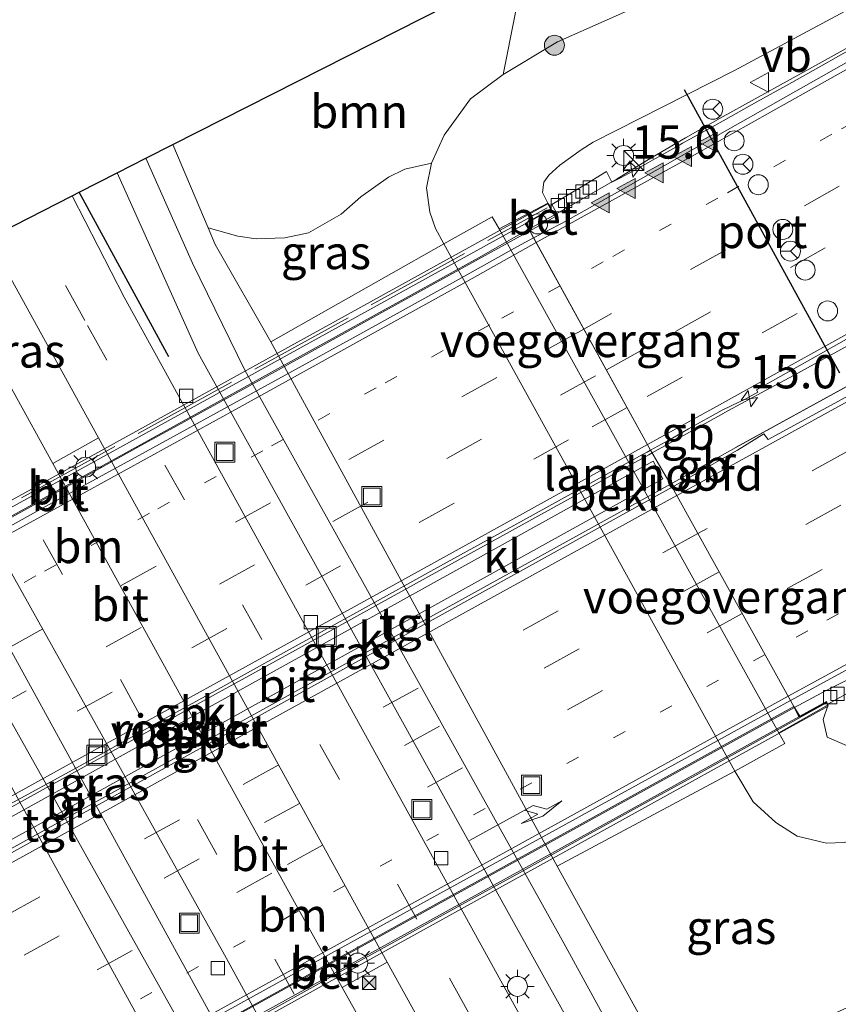
# Model space of a CAD drawing. Units: metres. Extents: x 119999 to 130006, y 481249 to 487503.
# Drawn here: x 123478 to 123540, y 482648 to 482722 of the extents above; entities that cross this region are included whole.
import ezdxf
from ezdxf.enums import TextEntityAlignment as Align

# ---------------------------------------------------------------- set-up
doc = ezdxf.new("R2010")
doc.units = ezdxf.units.M
for name, pattern in [('IE-TERREINAFSCHEIDING', [10, 8, -2]), ('VW-1-3_STREEP', [4, 1, -3]), ('VW-3-9_STREEP', [12, 3, -9])]:
    doc.linetypes.add(name, pattern=pattern)
doc.layers.get('0').update_dxf_attribs({"lineweight": 25})
for name, color, linetype, lineweight in [('B-ME-AM-KILOMETR-S-B1', 7, 'Continuous', 18), ('B-ME-BV-GELEIDECONSTRUCTIE-BARRIER-L-B1', 213, 'BV-STEPBARRIER', 18), ('B-ME-BV-GELEIDECONSTRUCTIE-BARRIER-L-B2', 213, 'BV-STEPBARRIER', 18), ('B-ME-BV-GELEIDECONSTRUCTIE-GELEIDERAIL-L-B1', 213, 'BV-GELEIDERAIL', 18), ('B-ME-BV-GELEIDECONSTRUCTIE-GELEIDERAIL-L-B2', 213, 'BV-GELEIDERAIL', 18), ('B-ME-GR-BOMENRIJ-L-B1', 10, 'Continuous', 25), ('B-ME-GR-BOOM-GV-B6', 93, 'Continuous', 18), ('B-ME-GR-BOOM-S-B1', 93, 'Continuous', 18), ('B-ME-GW-KRUINLIJN-L-B1', 93, 'Continuous', 18), ('B-ME-GW-TEENLIJN-L-B1', 93, 'Continuous', 18), ('B-ME-IE-GRASLAND-GV-B6', 93, 'Continuous', 18), ('B-ME-IE-INRICHTINGSELEMENT-GV-B7', 253, 'Continuous', 18), ('B-ME-IE-INRICHTINGSELEMENT-S-B1', 253, 'Continuous', 18), ('B-ME-IE-MEUBILAIR_WEGMEUBILAIR-LICHTMAST-S-B1', 8, 'Continuous', 18), ('B-ME-IE-TERREINAFSCHEIDING-RASTERHEKWERK-L-B2', 8, 'IE-TERREINAFSCHEIDING', 18), ('B-ME-KG-KADASTRAAL-OPNAMEDTMGRENS-L-B1', 10, 'Continuous', 25), ('B-ME-KW-LANDHOOFD-GV-B6', 173, 'Continuous', 18), ('B-ME-KW-VIADUCT-GV-B7', 173, 'Continuous', 18), ('B-ME-KW-VOEGOVERGANG-L-B2', 8, 'Continuous', 18), ('B-ME-OB-BEKLEDING-GV-B6', 253, 'Continuous', 18), ('B-ME-VH-VERH_SOORT-BETON-OVERIG-GV-B6', 8, 'IE-TERREINAFSCHEIDING-NATUURLIJK-HOUTWAL', 18), ('B-ME-VH-VERH_SOORT-BETON-OVERIG-GV-B7', 8, 'IE-TERREINAFSCHEIDING-NATUURLIJK-HOUTWAL', 18), ('B-ME-VH-VERH_SOORT-BITUMEN-GV-B6', 8, 'IE-TERREINAFSCHEIDING-NATUURLIJK-HOUTWAL', 18), ('B-ME-VH-VERH_SOORT-BITUMEN-GV-B7', 8, 'IE-TERREINAFSCHEIDING-NATUURLIJK-HOUTWAL', 18), ('B-ME-VH-VERH_SOORT-KLINKERS-GV-B6', 8, 'IE-TERREINAFSCHEIDING-NATUURLIJK-HOUTWAL', 18), ('B-ME-VH-VERH_SOORT-TEGELS-GV-B6', 8, 'Continuous', 18), ('B-ME-VV-KOLK-S-B1', 8, 'Continuous', 18), ('B-ME-VW-DRIP-S-B1', 8, 'Continuous', 18), ('B-ME-VW-MARKERING-13STREEP-045-L-B1', 255, 'VW-1-3_STREEP', 18), ('B-ME-VW-MARKERING-13STREEP-045-L-B2', 255, 'VW-1-3_STREEP', 18), ('B-ME-VW-MARKERING-39STREEP-015-L-B1', 255, 'VW-3-9_STREEP', 18), ('B-ME-VW-MARKERING-39STREEP-015-L-B2', 255, 'VW-3-9_STREEP', 18), ('B-ME-VW-MARKERING-PIJLRE750-S-B2', 7, 'Continuous', 18), ('B-ME-VW-MARKERING-STREEP-015-L-B1', 7, 'Continuous', 18), ('B-ME-VW-MARKERING-STREEP-015-L-B2', 7, 'Continuous', 18), ('B-ME-VW-MARKERING-VLAKMARK-S-B1', 7, 'Continuous', 18), ('B-ME-VW-MEUBILAIR_WEGMEUBILAIR-RONA-S-B1', 8, 'Continuous', 18), ('B-ME-VW-MEUBILAIR_WEGMEUBILAIR-VERKEERSBORD-S-B1', 8, 'Continuous', 18), ('B-ME-VW-PORTAAL-L-B1', 10, 'Continuous', 25)]:
    doc.layers.add(name, color=color, linetype=linetype, lineweight=lineweight)
doc.styles.add('NLCS-ISO', font='NLCS-ISO.TTF')
doc.linetypes.add('BV-GELEIDERAIL', pattern='A,10,-3,[108,NLCS.SHX,S=1,R=0,X=0,Y=0],-3', length=16)
doc.linetypes.add('BV-STEPBARRIER', pattern='A,1,-1,[16,NLCS.SHX,S=1,R=0,X=-1,Y=0],1', length=3)
doc.linetypes.add('IE-TERREINAFSCHEIDING-NATUURLIJK-HOUTWAL', pattern='A,7,-1.5,[67,NLCS.SHX,S=0.75,R=45,X=0,Y=0],-1.5,7,-1.5,[70,NLCS.SHX,S=0.75,R=0,X=0,Y=0],-1.5', length=20)

# ---------------------------------------------------------------- blocks, each defined once
blk = doc.blocks.new('camera')
h = blk.add_hatch(color=256)
h.paths.add_polyline_path([(0.5, 0.5), (-0.5, 0.5), (0, 0)])
h.paths.add_polyline_path([(0, 0), (-0.5, -0.5), (0.5, -0.5)])
for p, q in [((-0.5, 0.5), (0.5, -0.5)), ((0.5, 0.5), (-0.5, -0.5))]:
    blk.add_line(p, q)
blk.add_lwpolyline([(-0.5, 0.5), (0.5, 0.5), (0.5, -0.5), (-0.5, -0.5)], close=True)
blk = doc.blocks.new('kast')
blk.add_line((-0.75, -0.75), (0.75, 0.75))
blk.add_lwpolyline([(-0.75, 0.75), (0.75, 0.75), (0.75, -0.75), (-0.75, -0.75)], close=True)
blk = doc.blocks.new('dtb')
blk.add_circle((0, 0), 0.75)
blk = doc.blocks.new('put')
for p, q in [((0.75, 0.75), (-0.75, 0.75)), ((-0.75, 0.75), (-0.75, -0.75)), ((0.75, -0.75), (0.75, 0.75)), ((-0.75, -0.75), (0.75, -0.75))]:
    blk.add_line(p, q)
blk.add_lwpolyline([(-0.625, 0.625), (0.625, 0.625), (0.625, -0.625), (-0.625, -0.625)], close=True)
blk = doc.blocks.new('verkeersbord')
for p, q in [((0, 0.75), (-0.75, -0.625)), ((0.75, -0.625), (0, 0.75)), ((-0.75, -0.625), (0.75, -0.625))]:
    blk.add_line(p, q)
blk = doc.blocks.new('wegwijzer')
for q in [(0, 0.75), (-0.53, -0.53), (0.53, -0.53)]:
    blk.add_line((0, 0), q)
blk.add_circle((0, 0), 0.75)
blk = doc.blocks.new('boom')
blk.add_hatch(color=256).paths.add_polyline_path([(-0.75, 0, 1), (0.75, 0, 1)])
blk.add_circle((0, 0), 0.75)
blk = doc.blocks.new('hecto')
for p, q in [((0, 0.625), (-0.625, 0)), ((0, -0.625), (0, 0.625)), ((-0.625, 0), (0.625, 0)), ((0.625, 0), (0, -0.625))]:
    blk.add_line(p, q)
blk = doc.blocks.new('kolk')
blk.add_lwpolyline([(-0.5, -0.5), (0.5, -0.5), (0.5, 0.5), (-0.5, 0.5)], close=True)
blk = doc.blocks.new('verfsymbol')
for color in [252, 253]:
    blk.add_hatch(color=color).paths.add_polyline_path([(0.75, -0.625), (0, 0.75), (-0.75, -0.625)])
blk.add_lwpolyline([(0.75, -0.625), (0, 0.75), (-0.75, -0.625)], close=True)
blk = doc.blocks.new('lantaarnpaal')
for p, q in [((-0.884, 0.884), (-0.53, 0.53)), ((0, 0.75), (0, 1.25)), ((0.53, 0.53), (0.884, 0.884)), ((-0.75, 0), (-1.25, 0)), ((0.75, 0), (1.25, 0)), ((-0.53, -0.53), (-0.884, -0.884)), ((0.53, -0.53), (0.884, -0.884)), ((0, -0.75), (0, -1.25))]:
    blk.add_line(p, q)
blk.add_circle((0, 0), 0.75)
blk = doc.blocks.new('pijlr')
for p, q in [((0, 0, 0.1), (5.45, 0, 0.1)), ((5.45, -0.75, 0.1), (4.7, 0, 0.1)), ((6.2, -0.75, 0.1), (5.45, 0, 0.1)), ((4, -0.75, 0.1), (5.45, -0.75, 0.1)), ((5.7, -1.05, 0.1), (4, -0.75, 0.1)), ((7.5, -0.75, 0.1), (5.7, -1.05, 0.1)), ((7.5, -0.75, 0.1), (6.2, -0.75, 0.1))]:
    blk.add_line(p, q)

msp = doc.modelspace()

# ---------------------------------------------------------------- linework, layer by layer
at = {"layer": 'B-ME-BV-GELEIDECONSTRUCTIE-BARRIER-L-B1'}
for p, q in [((123525.94, 482689.36, 6.245), (123531.316, 482692.345, 6.059)), ((123532.222, 482689.773, 6.061), (123527.31, 482687.023, 6.246))]:
    msp.add_line(p, q, dxfattribs=at)
at = {"layer": 'B-ME-BV-GELEIDECONSTRUCTIE-BARRIER-L-B2'}
for points in [[(123455.101, 482650.239, 7.673), (123458.309, 482652.002, 7.637), (123463.311, 482654.758, 7.553), (123467.076, 482656.832, 7.491), (123471.726, 482659.399, 7.412), (123478.799, 482663.306, 7.295), (123485.188, 482666.835, 7.173), (123493.157, 482671.238, 7.015), (123499.659, 482674.832, 6.885), (123505.383, 482677.994, 6.75), (123509.183, 482680.098, 6.668), (123513.762, 482682.63, 6.57), (123520.024, 482686.089, 6.414), (123522.82, 482687.635, 6.336), (123525.687, 482689.22, 6.254), (123525.94, 482689.36, 6.245)], [(123527.31, 482687.023, 6.246), (123487.695, 482665.104, 7.142), (123456.428, 482647.817, 7.676)]]:
    msp.add_polyline3d(points, dxfattribs=at)
at = {"layer": 'B-ME-BV-GELEIDECONSTRUCTIE-GELEIDERAIL-L-B1'}
for points in [[(123631.729, 482747.737, 2.488), (123629.612, 482746.569, 2.558), (123624.359, 482743.674, 2.742), (123619.112, 482740.771, 2.922), (123613.861, 482737.855, 3.107), (123608.622, 482734.951, 3.296), (123603.38, 482732.046, 3.483), (123598.128, 482729.146, 3.699), (123592.87, 482726.241, 3.896), (123587.637, 482723.348, 4.082), (123582.38, 482720.444, 4.281), (123577.143, 482717.562, 4.466), (123571.893, 482714.662, 4.63), (123566.632, 482711.767, 4.792), (123561.376, 482708.869, 4.977), (123556.129, 482705.984, 5.16), (123550.873, 482703.085, 5.343), (123545.623, 482700.19, 5.497), (123540.377, 482697.294, 5.649), (123536.606, 482695.215, 5.719), (123534.505, 482694.076, 5.731), (123531.343, 482692.362, 5.884)], [(123632.997, 482745.387, 2.439), (123591.633, 482722.528, 3.894), (123548.911, 482698.959, 5.363), (123532.253, 482689.792, 5.891)], [(123532.27, 482689.797, 5.812), (123537.506, 482692.674, 5.62), (123541.884, 482695.089, 5.504), (123546.27, 482697.489, 5.364), (123550.642, 482699.915, 5.233), (123555.026, 482702.318, 5.093), (123559.394, 482704.753, 4.956), (123563.764, 482707.183, 4.811), (123568.157, 482709.57, 4.651), (123572.537, 482711.98, 4.506), (123576.919, 482714.389, 4.336), (123581.284, 482716.828, 4.19), (123585.675, 482719.221, 4.063), (123590.04, 482721.659, 3.88), (123594.41, 482724.088, 3.733), (123598.802, 482726.477, 3.576), (123603.178, 482728.897, 3.432), (123607.543, 482731.335, 3.274), (123611.924, 482733.744, 3.114), (123616.309, 482736.147, 2.962), (123620.665, 482738.602, 2.79), (123625.039, 482741.027, 2.658), (123629.423, 482743.428, 2.502), (123632.995, 482745.392, 2.372)], [(123642.927, 482726.956, 1.884), (123630.552, 482720.655, 2.347), (123596.833, 482702.334, 3.603), (123561.623, 482683.144, 4.761), (123552.007, 482677.975, 5.098), (123538.995, 482671.526, 5.495), (123536.62, 482670.25, 5.57)], [(123544.176, 482721.779, 4.716), (123538.94, 482718.866, 4.869), (123533.678, 482715.974, 5.014), (123531.049, 482714.506, 5.094), (123528.452, 482713.031, 5.174), (123525.533, 482711.32, 5.276), (123523.302, 482709.958, 5.354), (123520.538, 482708.339, 5.454), (123518.127, 482706.969, 5.539), (123516.686, 482706.16, 5.579)]]:
    msp.add_polyline3d(points, dxfattribs=at)
at = {"layer": 'B-ME-BV-GELEIDECONSTRUCTIE-GELEIDERAIL-L-B2'}
for points in [[(123516.686, 482706.16, 5.579), (123515.751, 482705.634, 5.605), (123512.885, 482704.024, 5.693), (123507.636, 482701.109, 5.825), (123502.385, 482698.209, 5.942), (123497.137, 482695.302, 6.059), (123491.886, 482692.401, 6.172), (123486.638, 482689.496, 6.29), (123481.385, 482686.589, 6.397), (123476.132, 482683.686, 6.501), (123470.878, 482680.785, 6.6), (123465.633, 482677.883, 6.694), (123460.383, 482674.996, 6.783), (123455.113, 482672.089, 6.876), (123449.873, 482669.203, 6.954), (123447.257, 482667.777, 6.993), (123445.835, 482667.013, 7.011)], [(123536.62, 482670.25, 5.57), (123494.226, 482646.817, 6.526), (123465.69, 482631.046, 6.99)]]:
    msp.add_polyline3d(points, dxfattribs=at)
at = {"layer": 'B-ME-GR-BOMENRIJ-L-B1'}
msp.add_line((123489.643, 482696.585, 0.008), (123482.903, 482708.948, 0.008), dxfattribs=at)
at = {"layer": 'B-ME-GR-BOOM-GV-B6'}
msp.add_polyline3d([(123509.366, 482711.133, 0.66), (123507.371, 482710.687, 0.763), (123506.138, 482710.088, 0.763), (123504.071, 482708.606, 0.753), (123502.576, 482707.301, 0.743), (123500.129, 482705.889, 0.692), (123498.342, 482705.513, 0.662), (123496.188, 482705.45, 0.59), (123494.818, 482705.642, 0.542), (123492.594, 482706.28, 0.441), (123489.932, 482712.537, 0.382), (123516.182, 482725.853, 0.641), (123515.654, 482722.313, 0.675), (123514.753, 482717.78, 0.888), (123512.297, 482715.957, 0.818), (123510.32, 482713.244, 0.773), (123509.366, 482711.133, 0.66)], dxfattribs=at)
at = {"layer": 'B-ME-GW-KRUINLIJN-L-B1'}
for points in [[(123614.776, 482765.762, 1.059), (123603.683, 482757.602, 1.779), (123584.634, 482747.255, 2.486), (123563.166, 482735.263, 3.253), (123541.457, 482723.112, 3.971), (123532.062, 482718.074, 4.244), (123521.515, 482712.702, 4.501)], [(123645.108, 482722.889, 1.043), (123644.284, 482722.473, 1.074), (123636.366, 482718.528, 1.314), (123621.577, 482710.776, 1.803), (123607.974, 482703.295, 2.372), (123598.47, 482698.058, 2.662), (123585.872, 482691.165, 3.142), (123574.985, 482685.18, 3.482), (123561.269, 482677.866, 3.872), (123551.302, 482672.517, 4.206), (123542.294, 482667.566, 4.382), (123540.546, 482667.374, 4.471), (123539.09, 482668.003, 4.485), (123538.769, 482669.345, 4.553), (123539.164, 482670.432, 4.71)], [(123518.115, 482708.133, 4.856), (123517.693, 482708.923, 4.891), (123517.798, 482709.698, 4.806), (123518.176, 482710.24, 4.723), (123519.004, 482710.984, 4.575), (123520.604, 482712.126, 4.515), (123521.515, 482712.702, 4.501)]]:
    msp.add_polyline3d(points, dxfattribs=at)
at = {"layer": 'B-ME-GW-TEENLIJN-L-B1'}
msp.add_line((123510.283, 482705.073, 0.483), (123509.668, 482706.216, 0.753), dxfattribs=at)
for points in [[(123530.883, 482725.603, 0.622), (123518.839, 482720.257, 0.868), (123514.753, 482717.78, 0.888)], [(123532.144, 482665.455, 0.483), (123533.524, 482663.163, 0.617), (123535.22, 482661.592, 0.642), (123536.833, 482660.582, 0.645), (123539.02, 482660.04, 0.637), (123540.366, 482660.085, 0.635), (123541.859, 482660.505, 1.063), (123543.992, 482661.519, 0.663), (123548.255, 482664.126, 0.699), (123554.717, 482668.008, 0.617), (123563.29, 482672.667, 0.498), (123573.581, 482678.665, 0.503), (123584.017, 482685.07, 0.523), (123597.102, 482693.205, 0.618), (123608.182, 482700.142, 0.663), (123619.258, 482707.027, 0.692), (123629.129, 482713.02, 0.715), (123635.553, 482716.933, 0.745), (123642.962, 482721.187, 0.71), (123645.304, 482722.527, 0.728)], [(123509.366, 482711.133, 0.66), (123508.99, 482709.287, 0.753), (123509.231, 482707.454, 0.753), (123509.668, 482706.216, 0.753)]]:
    msp.add_polyline3d(points, dxfattribs=at)
at = {"layer": 'B-ME-IE-GRASLAND-GV-B6'}
for points in [[(123509.366, 482711.133, 0.66), (123510.32, 482713.244, 0.773), (123512.297, 482715.957, 0.818), (123514.753, 482717.78, 0.888), (123518.839, 482720.257, 0.868), (123530.883, 482725.603, 0.622), (123548.676, 482734.325, 1.177)], [(123530.883, 482725.603, 0.622), (123518.839, 482720.257, 0.868), (123514.753, 482717.78, 0.888), (123515.654, 482722.313, 0.675), (123516.182, 482725.853, 0.641), (123525.515, 482730.503, 0.639), (123526.261, 482729.057, 0.622), (123527.982, 482726.737, 0.622), (123530.883, 482725.603, 0.622)], [(123541.457, 482723.112, 3.971), (123532.062, 482718.074, 4.244), (123521.515, 482712.702, 4.501), (123520.604, 482712.126, 4.515), (123519.004, 482710.984, 4.575), (123518.176, 482710.24, 4.723), (123517.798, 482709.698, 4.806), (123517.693, 482708.923, 4.891), (123518.115, 482708.133, 4.856), (123514.454, 482706.2, 3.03), (123513.921, 482707.094, 3.03), (123510.283, 482705.073, 0.483), (123509.668, 482706.216, 0.753), (123509.231, 482707.454, 0.753), (123508.99, 482709.287, 0.753), (123509.366, 482711.133, 0.66)], [(123518.115, 482708.133, 4.856), (123517.693, 482708.923, 4.891), (123517.798, 482709.698, 4.806), (123518.176, 482710.24, 4.723), (123519.004, 482710.984, 4.575), (123520.604, 482712.126, 4.515), (123521.515, 482712.702, 4.501), (123532.062, 482718.074, 4.244), (123541.457, 482723.112, 3.971)], [(123540.507, 482719.492, 4.137), (123538.018, 482718.095, 4.2), (123536.023, 482716.977, 4.26), (123533.789, 482715.726, 4.302), (123531.265, 482714.319, 4.393), (123530.639, 482713.97, 4.405), (123529.91, 482713.564, 4.443), (123528.226, 482712.622, 4.513), (123527.712, 482712.334, 4.523), (123525.964, 482711.355, 4.589), (123525.608, 482711.159, 4.584), (123524.987, 482710.817, 4.623), (123523.611, 482710.066, 4.672), (123522.922, 482709.695, 4.666), (123522.508, 482710.499, 4.523), (123520.625, 482709.358, 4.583), (123518.397, 482708.025, 4.481), (123518.222, 482707.94, 4.856), (123518.115, 482708.133, 4.856)], [(123509.366, 482711.133, 0.66), (123508.99, 482709.287, 0.753), (123509.231, 482707.454, 0.753), (123509.668, 482706.216, 0.753), (123510.283, 482705.073, 0.483), (123497.313, 482697.701, 0.337), (123493.131, 482705.019, 0.417), (123492.594, 482706.28, 0.441), (123494.818, 482705.642, 0.542), (123496.188, 482705.45, 0.59), (123498.342, 482705.513, 0.662), (123500.129, 482705.889, 0.692), (123502.576, 482707.301, 0.743), (123504.071, 482708.606, 0.753), (123506.138, 482710.088, 0.763), (123507.371, 482710.687, 0.763), (123509.366, 482711.133, 0.66)], [(123485.758, 482710.406, 0.188), (123491.841, 482696.851, 0.188), (123515.239, 482654.608, 0.201), (123523.529, 482639.719, 0.177), (123520.895, 482638.322, 0.09), (123514.575, 482649.699, 0.021), (123486.289, 482701.063, 0.015), (123482.371, 482708.676, 0.015), (123482.903, 482708.948, 0.042), (123485.758, 482710.406, 0.188)], [(123472.618, 482703.695, 0.141), (123476.102, 482705.474, 0.211), (123484.37, 482690.486, 0.267), (123480.933, 482688.569, 0.221), (123477.95, 482693.986, 0.154), (123472.618, 482703.695, 0.141)], [(123466.535, 482700.589, -0.062), (123470.599, 482693.24, -0.071), (123493.831, 482651.658, 0.059), (123505.577, 482630.201, -0.032), (123503.188, 482628.462, 0.26), (123493.025, 482646.749, 0.233), (123467.139, 482693.879, 0.248), (123464.067, 482699.328, 0.248), (123464.846, 482699.726, 0.15), (123466.535, 482700.589, -0.062)], [(123468.339, 482681.489, 0.436), (123494.092, 482634.68, 0.451), (123498.413, 482626.754, 0.378), (123498.562, 482626.004, 0.407), (123497.602, 482624.644, 0.509), (123496.207, 482623.834, 0.596), (123495.273, 482623.351, 0.626), (123494.843, 482623.129, 0.639), (123492.623, 482622.786, 0.697), (123489.687, 482622.311, 0.741), (123486.527, 482621.846, 0.755), (123484.698, 482621.191, 0.755), (123482.118, 482620.387, 0.726), (123480.111, 482619.416, 0.726), (123478.115, 482618.188, 0.712)], [(123540.546, 482667.374, 4.471), (123539.09, 482668.003, 4.485), (123538.769, 482669.345, 4.553), (123539.164, 482670.432, 4.71), (123539.129, 482670.496, 4.645), (123542.732, 482672.495, 4.591)], [(123540.366, 482660.085, 0.635), (123539.02, 482660.04, 0.637), (123536.833, 482660.582, 0.645), (123535.22, 482661.592, 0.642), (123533.524, 482663.163, 0.617), (123532.144, 482665.455, 0.483), (123535.895, 482667.538, 2.957), (123535.451, 482668.336, 2.957), (123539.164, 482670.432, 4.71), (123538.769, 482669.345, 4.553), (123539.09, 482668.003, 4.485), (123540.546, 482667.374, 4.471)], [(123541.859, 482660.505, 1.063), (123542.139, 482659.49, 0.577), (123544.949, 482649.632, 0.577), (123527.806, 482641.986, 0.35), (123518.803, 482658.321, 0.416), (123532.144, 482665.455, 0.483), (123533.524, 482663.163, 0.617), (123535.22, 482661.592, 0.642), (123536.833, 482660.582, 0.645), (123539.02, 482660.04, 0.637), (123540.366, 482660.085, 0.635), (123541.859, 482660.505, 1.063)], [(123502.658, 482649.211, 0.261), (123506.027, 482651.111, 0.207), (123511.595, 482641.047, 0.123), (123514.859, 482635.122, 0.116), (123514.878, 482635.087, 0.116), (123511.533, 482633.359, 0.179), (123502.658, 482649.211, 0.261)]]:
    msp.add_polyline3d(points, dxfattribs=at)
at = {"layer": 'B-ME-IE-INRICHTINGSELEMENT-GV-B7'}
msp.add_polyline3d([(123526.748, 482687.416, 5.368), (123491.534, 482667.917, 6.078), (123456.32, 482648.418, 6.788), (123455.615, 482649.725, 6.836), (123490.818, 482669.23, 6.095), (123526.021, 482688.735, 5.355), (123526.748, 482687.416, 5.368)], dxfattribs=at)
at = {"layer": 'B-ME-IE-TERREINAFSCHEIDING-RASTERHEKWERK-L-B2'}
msp.add_line((123443.561, 482666.665, 6.555), (123518.049, 482707.773, 5.044), dxfattribs=at)
msp.add_polyline3d([(123464.141, 482629.157, 6.359), (123467.859, 482631.237, 6.361), (123472.241, 482633.637, 6.302), (123476.62, 482636.054, 6.237), (123480.99, 482638.476, 6.192), (123485.374, 482640.89, 6.099), (123489.741, 482643.322, 6.029), (123494.12, 482645.733, 5.951), (123498.497, 482648.158, 5.888), (123502.862, 482650.58, 5.614), (123507.253, 482652.998, 5.656), (123511.647, 482655.427, 5.626), (123516.021, 482657.849, 5.487), (123520.394, 482660.274, 5.425), (123524.767, 482662.699, 5.295), (123529.144, 482665.115, 5.189), (123533.517, 482667.54, 5.09), (123538.992, 482670.565, 4.906)], dxfattribs=at)
at = {"layer": 'B-ME-KG-KADASTRAAL-OPNAMEDTMGRENS-L-B1'}
msp.add_polyline3d([(123416.122, 482672.719, 0.383), (123421.391, 482675.727, 0.378), (123433.839, 482683.151, 0.441), (123442.257, 482688.172, 0.484), (123457.606, 482696.027, 0.393), (123459.595, 482697.045, 0.381), (123461.548, 482698.042, 0.281), (123464.067, 482699.328, 0.248), (123464.846, 482699.726, 0.15), (123466.535, 482700.589, -0.062), (123469.552, 482702.129, 0.076), (123472.618, 482703.695, 0.141), (123476.102, 482705.474, 0.211), (123479.102, 482707.006, 0.091), (123482.371, 482708.676, 0.015), (123482.903, 482708.948, 0.042), (123485.758, 482710.406, 0.188), (123487.905, 482711.502, 0.252), (123489.932, 482712.537, 0.382), (123516.182, 482725.853, 0.641), (123525.515, 482730.503, 0.639), (123615.43, 482778.159, 0.251)], dxfattribs=at)
at = {"layer": 'B-ME-KW-LANDHOOFD-GV-B6'}
msp.add_polyline3d([(123516.745, 482706.054, 4.842), (123517.037, 482705.522, 4.909), (123525.82, 482689.567, 5.336), (123527.445, 482686.78, 5.335), (123536.332, 482670.769, 4.899), (123536.581, 482670.32, 4.806), (123537.039, 482669.597, 4.98), (123539.02, 482670.694, 4.71), (123539.129, 482670.496, 4.645), (123539.164, 482670.432, 4.71), (123535.451, 482668.336, 2.957), (123514.454, 482706.2, 3.03), (123518.115, 482708.133, 4.856), (123518.222, 482707.94, 4.856), (123518.378, 482707.658, 4.856), (123516.492, 482706.615, 4.97), (123516.745, 482706.054, 4.842)], dxfattribs=at)
at = {"layer": 'B-ME-KW-VIADUCT-GV-B7'}
for points in [[(123443.342, 482666.753, 6.367), (123480.718, 482687.409, 5.612), (123518.095, 482708.065, 4.856), (123518.31, 482707.678, 4.856), (123516.424, 482706.635, 4.856), (123516.745, 482706.054, 4.842), (123517.037, 482705.522, 4.909), (123525.82, 482689.567, 5.336), (123527.445, 482686.78, 5.335), (123536.332, 482670.769, 4.899), (123536.581, 482670.32, 4.806), (123537.02, 482669.529, 4.821), (123539, 482670.626, 4.71)], [(123539, 482670.626, 4.71), (123539.165, 482670.326, 4.909), (123501.66, 482649.6, 5.629), (123464.156, 482628.873, 6.349)]]:
    msp.add_polyline3d(points, dxfattribs=at)
at = {"layer": 'B-ME-KW-VOEGOVERGANG-L-B2'}
for p, q in [((123516.745, 482706.054, 4.842), (123525.82, 482689.567, 5.336)), ((123527.445, 482686.78, 5.335), (123536.581, 482670.32, 4.806))]:
    msp.add_line(p, q, dxfattribs=at)
at = {"layer": 'B-ME-OB-BEKLEDING-GV-B6'}
msp.add_polyline3d([(123532.144, 482665.455, 0.483), (123510.283, 482705.073, 0.483), (123513.921, 482707.094, 3.03), (123514.454, 482706.2, 3.03), (123535.451, 482668.336, 2.957), (123535.895, 482667.538, 2.957), (123532.144, 482665.455, 0.483)], dxfattribs=at)
at = {"layer": 'B-ME-VH-VERH_SOORT-BETON-OVERIG-GV-B6'}
msp.add_polyline3d([(123516.745, 482706.054, 4.842), (123516.492, 482706.615, 4.97), (123518.378, 482707.658, 4.856), (123518.222, 482707.94, 4.856), (123518.397, 482708.025, 4.481), (123518.851, 482707.223, 4.758), (123517.642, 482706.553, 4.793), (123516.745, 482706.054, 4.842)], dxfattribs=at)
at = {"layer": 'B-ME-VH-VERH_SOORT-BETON-OVERIG-GV-B7'}
msp.add_polyline3d([(123465.657, 482631.106, 6.229), (123507.557, 482654.276, 5.513), (123536.581, 482670.32, 4.806), (123536.952, 482669.548, 4.98), (123466.092, 482630.423, 6.287), (123465.657, 482631.106, 6.229)], dxfattribs=at)
at = {"layer": 'B-ME-VH-VERH_SOORT-BITUMEN-GV-B6'}
for points in [[(123642.36, 482728.01, 1.229), (123629.419, 482721.306, 1.7), (123606.078, 482708.714, 2.567), (123593.636, 482701.846, 3.022), (123552.951, 482679.834, 4.39), (123536.332, 482670.769, 4.899), (123527.445, 482686.78, 5.335), (123532.347, 482689.572, 5.163), (123534.322, 482690.792, 5.112), (123534.655, 482690.359, 5.115), (123547.137, 482697.177, 4.728), (123585.5, 482718.375, 3.417), (123605.737, 482729.548, 2.712), (123607.379, 482730.497, 2.631), (123633.318, 482744.794, 1.727), (123642.36, 482728.01, 1.229)], [(123642.36, 482728.01, 1.229), (123642.719, 482727.342, 1.192), (123626.539, 482718.937, 1.769), (123625.988, 482718.652, 1.789), (123582.282, 482694.783, 3.376), (123545.639, 482674.916, 4.575), (123542.343, 482673.315, 4.569), (123542.732, 482672.495, 4.591), (123539.129, 482670.496, 4.645), (123539.02, 482670.694, 4.71), (123537.039, 482669.597, 4.98), (123536.581, 482670.32, 4.806), (123536.332, 482670.769, 4.899), (123552.951, 482679.834, 4.39), (123593.636, 482701.846, 3.022), (123606.078, 482708.714, 2.567), (123629.419, 482721.306, 1.7), (123642.36, 482728.01, 1.229)], [(123547.128, 482722.413, 3.955), (123537.302, 482716.868, 4.264), (123529.526, 482712.462, 4.526), (123527.099, 482711.08, 4.602), (123524.144, 482709.405, 4.698), (123519.175, 482706.631, 4.853), (123517.037, 482705.522, 4.909)], [(123525.82, 482689.567, 5.336), (123517.037, 482705.522, 4.909), (123519.175, 482706.631, 4.853), (123524.144, 482709.405, 4.698), (123527.099, 482711.08, 4.602), (123529.526, 482712.462, 4.526), (123537.302, 482716.868, 4.264), (123547.128, 482722.413, 3.955)], [(123517.037, 482705.522, 4.909), (123516.745, 482706.054, 4.842), (123517.642, 482706.553, 4.793), (123518.851, 482707.223, 4.758), (123518.397, 482708.025, 4.481), (123520.625, 482709.358, 4.583), (123522.508, 482710.499, 4.523), (123522.922, 482709.695, 4.666), (123523.611, 482710.066, 4.672), (123524.987, 482710.817, 4.623), (123525.608, 482711.159, 4.584), (123525.964, 482711.355, 4.589), (123527.712, 482712.334, 4.523), (123528.226, 482712.622, 4.513), (123529.91, 482713.564, 4.443), (123530.639, 482713.97, 4.405), (123531.265, 482714.319, 4.393), (123533.789, 482715.726, 4.302), (123536.023, 482716.977, 4.26), (123538.018, 482718.095, 4.2), (123540.507, 482719.492, 4.137)], [(123482.371, 482708.676, 0.015), (123486.289, 482701.063, 0.015), (123514.575, 482649.699, 0.021), (123520.895, 482638.322, 0.09), (123517.959, 482636.766, 0.09), (123514.878, 482635.087, 0.116), (123514.859, 482635.122, 0.116), (123511.595, 482641.047, 0.123), (123506.027, 482651.111, 0.207), (123484.37, 482690.486, 0.267), (123476.102, 482705.474, 0.211), (123479.102, 482707.006, 0.091), (123482.371, 482708.676, 0.015)], [(123472.618, 482703.695, 0.141), (123477.95, 482693.986, 0.154), (123480.933, 482688.569, 0.221), (123499.199, 482655.389, 0.221), (123502.658, 482649.211, 0.261), (123511.533, 482633.359, 0.179), (123508.487, 482631.744, 0.118), (123505.577, 482630.201, -0.032), (123493.831, 482651.658, 0.059), (123470.599, 482693.24, -0.071), (123466.535, 482700.589, -0.062), (123469.552, 482702.129, 0.076), (123472.618, 482703.695, 0.141)], [(123461.548, 482698.042, 0.281), (123464.067, 482699.328, 0.248), (123467.139, 482693.879, 0.248), (123493.025, 482646.749, 0.233), (123503.188, 482628.462, 0.26), (123501.467, 482626.648, 0.304), (123491.896, 482644.006, 0.279), (123467.691, 482687.198, 0.323), (123461.548, 482698.042, 0.281)], [(123542.716, 482699.146, 4.814), (123536.393, 482695.579, 4.968), (123533.783, 482694.11, 5.037), (123533.88, 482693.921, 5.046), (123532.863, 482693.383, 5.15), (123532.505, 482693.212, 5.088), (123531.195, 482692.585, 5.114), (123528.68, 482691.161, 5.199), (123527.303, 482690.381, 5.283), (123527.203, 482690.324, 5.289), (123526.098, 482689.713, 5.325), (123525.82, 482689.567, 5.336)]]:
    msp.add_polyline3d(points, dxfattribs=at)
at = {"layer": 'B-ME-VH-VERH_SOORT-BITUMEN-GV-B7'}
for points in [[(123516.745, 482706.054, 4.842), (123508.543, 482701.515, 5.061), (123505.188, 482699.662, 5.114), (123497.65, 482695.489, 5.29), (123490.286, 482691.43, 5.452), (123487.769, 482690.036, 5.519), (123483.179, 482687.495, 5.596), (123475.984, 482683.519, 5.759), (123469.001, 482679.65, 5.886), (123461.199, 482675.345, 6.014), (123455.362, 482672.127, 6.115), (123446.775, 482667.392, 6.254), (123445.889, 482666.919, 6.252), (123445.613, 482667.502, 6.327), (123516.405, 482706.566, 4.97), (123516.745, 482706.054, 4.842)], [(123516.745, 482706.054, 4.842), (123517.037, 482705.522, 4.909), (123515.818, 482704.863, 4.95), (123511.391, 482702.384, 5.068), (123503.978, 482698.283, 5.246), (123495.835, 482693.801, 5.434), (123488.44, 482689.737, 5.601), (123480.102, 482685.175, 5.769), (123475.588, 482682.678, 5.859)], [(123475.984, 482683.519, 5.759), (123483.179, 482687.495, 5.596), (123487.769, 482690.036, 5.519), (123490.286, 482691.43, 5.452), (123497.65, 482695.489, 5.29), (123505.188, 482699.662, 5.114), (123508.543, 482701.515, 5.061), (123516.745, 482706.054, 4.842)], [(123475.588, 482682.678, 5.859), (123480.102, 482685.175, 5.769), (123488.44, 482689.737, 5.601), (123495.835, 482693.801, 5.434), (123503.978, 482698.283, 5.246), (123511.391, 482702.384, 5.068), (123515.818, 482704.863, 4.95), (123517.037, 482705.522, 4.909)], [(123517.037, 482705.522, 4.909), (123525.82, 482689.567, 5.336), (123525.561, 482689.431, 5.346), (123525.272, 482689.271, 5.354), (123522.476, 482687.73, 5.429), (123515.558, 482683.905, 5.599), (123509.546, 482680.594, 5.735), (123504.403, 482677.746, 5.855), (123500.891, 482675.799, 5.933), (123497.523, 482673.949, 6.007), (123493.116, 482671.495, 6.098), (123489.938, 482669.74, 6.167), (123488.675, 482669.037, 6.196), (123483.48, 482666.142, 6.297), (123476.901, 482662.548, 6.423)], [(123465.367, 482631.632, 6.312), (123456.559, 482647.579, 6.747), (123495.481, 482669.095, 6.064), (123527.445, 482686.78, 5.335), (123536.332, 482670.769, 4.899), (123498.859, 482650.137, 5.765), (123465.367, 482631.632, 6.312)], [(123465.657, 482631.106, 6.229), (123465.367, 482631.632, 6.312), (123498.859, 482650.137, 5.765), (123536.332, 482670.769, 4.899), (123536.581, 482670.32, 4.806), (123507.557, 482654.276, 5.513), (123465.657, 482631.106, 6.229)]]:
    msp.add_polyline3d(points, dxfattribs=at)
at = {"layer": 'B-ME-VH-VERH_SOORT-KLINKERS-GV-B6'}
for points in [[(123485.758, 482710.406, 0.188), (123487.905, 482711.502, 0.252), (123491.421, 482703.627, 0.285), (123495.353, 482695.588, 0.211), (123519.296, 482652.536, 0.31), (123525.677, 482640.857, 0.288), (123523.529, 482639.719, 0.177), (123515.239, 482654.608, 0.201), (123491.841, 482696.851, 0.188), (123485.758, 482710.406, 0.188)], [(123497.313, 482697.701, 0.337), (123510.283, 482705.073, 0.483), (123532.144, 482665.455, 0.483), (123518.803, 482658.321, 0.416), (123517.444, 482660.787, 0.384), (123497.313, 482697.701, 0.337)], [(123525.82, 482689.567, 5.336), (123526.098, 482689.713, 5.325), (123527.203, 482690.324, 5.289), (123527.303, 482690.381, 5.283), (123528.68, 482691.161, 5.199), (123531.195, 482692.585, 5.114), (123532.505, 482693.212, 5.088), (123532.863, 482693.383, 5.15), (123533.88, 482693.921, 5.046), (123533.783, 482694.11, 5.037), (123536.393, 482695.579, 4.968), (123542.716, 482699.146, 4.814)], [(123547.137, 482697.177, 4.728), (123534.655, 482690.359, 5.115), (123534.322, 482690.792, 5.112), (123532.347, 482689.572, 5.163), (123527.445, 482686.78, 5.335), (123525.82, 482689.567, 5.336)], [(123502.658, 482649.211, 0.261), (123499.199, 482655.389, 0.221), (123480.933, 482688.569, 0.221), (123484.37, 482690.486, 0.267), (123506.027, 482651.111, 0.207), (123502.658, 482649.211, 0.261)]]:
    msp.add_polyline3d(points, dxfattribs=at)
at = {"layer": 'B-ME-VH-VERH_SOORT-TEGELS-GV-B6'}
for points in [[(123527.806, 482641.986, 0.35), (123525.677, 482640.857, 0.288), (123519.296, 482652.536, 0.31), (123495.353, 482695.588, 0.211), (123491.421, 482703.627, 0.285), (123487.905, 482711.502, 0.252), (123489.932, 482712.537, 0.382), (123492.594, 482706.28, 0.441), (123493.131, 482705.019, 0.417), (123497.313, 482697.701, 0.337), (123517.444, 482660.787, 0.384), (123518.803, 482658.321, 0.416), (123527.806, 482641.986, 0.35)], [(123461.548, 482698.042, 0.281), (123467.691, 482687.198, 0.323), (123491.896, 482644.006, 0.279), (123501.467, 482626.648, 0.304), (123499.364, 482624.431, 0.363), (123498.562, 482626.004, 0.407), (123498.413, 482626.754, 0.378), (123494.092, 482634.68, 0.451), (123468.339, 482681.489, 0.436), (123459.595, 482697.045, 0.381), (123461.548, 482698.042, 0.281)]]:
    msp.add_polyline3d(points, dxfattribs=at)
at = {"layer": 'B-ME-VW-MARKERING-13STREEP-045-L-B1'}
for points in [[(123607.574, 482751.344, 1.964), (123599.071, 482746.618, 2.265), (123590.56, 482741.861, 2.589), (123582.091, 482737.128, 2.915), (123573.608, 482732.357, 3.229), (123565.131, 482727.614, 3.533), (123556.622, 482722.847, 3.822), (123548.029, 482718.074, 4.102), (123539.438, 482713.303, 4.376), (123530.86, 482708.5, 4.664), (123522.257, 482703.709, 4.93), (123519.022, 482701.915, 5.018)], [(123613.345, 482717.329, 2.334), (123578.579, 482698.319, 3.584), (123537.625, 482676.007, 4.906), (123534.416, 482674.22, 5.004)]]:
    msp.add_polyline3d(points, dxfattribs=at)
at = {"layer": 'B-ME-VW-MARKERING-13STREEP-045-L-B2'}
for points in [[(123519.022, 482701.915, 5.018), (123513.747, 482698.988, 5.162), (123505.221, 482694.254, 5.364), (123496.69, 482689.527, 5.56), (123488.183, 482684.827, 5.746), (123479.651, 482680.118, 5.923), (123471.112, 482675.424, 6.08), (123462.531, 482670.723, 6.229), (123453.928, 482666.013, 6.362), (123448.131, 482662.858, 6.416)], [(123534.416, 482674.22, 5.004), (123498.865, 482654.656, 5.822), (123463.503, 482635.007, 6.406)]]:
    msp.add_polyline3d(points, dxfattribs=at)
at = {"layer": 'B-ME-VW-MARKERING-39STREEP-015-L-B1'}
for points in [[(123626.513, 482757.479, 1.46), (123625.777, 482757.071, 1.484), (123617.221, 482752.325, 1.781), (123608.572, 482747.525, 2.085), (123599.905, 482742.741, 2.398), (123591.343, 482738.013, 2.719), (123582.762, 482733.249, 3.042), (123574.206, 482728.48, 3.36), (123565.66, 482723.713, 3.668), (123557.126, 482718.922, 3.957), (123548.567, 482714.149, 4.229), (123539.995, 482709.393, 4.52), (123531.448, 482704.606, 4.8), (123522.894, 482699.831, 5.052), (123520.808, 482698.671, 5.107)], [(123522.498, 482695.601, 5.191), (123527.698, 482698.494, 5.05), (123536.322, 482703.297, 4.787), (123544.916, 482708.11, 4.506), (123553.411, 482712.898, 4.223), (123561.933, 482717.698, 3.944), (123570.467, 482722.506, 3.645), (123579.094, 482727.313, 3.337), (123587.748, 482732.121, 3.014), (123596.317, 482736.849, 2.691), (123604.894, 482741.58, 2.371), (123613.465, 482746.317, 2.061), (123622.114, 482751.095, 1.766), (123628.134, 482754.45, 1.561)], [(123629.682, 482751.556, 1.649), (123622.401, 482747.529, 1.899), (123613.897, 482742.812, 2.186), (123605.354, 482738.074, 2.5), (123596.784, 482733.349, 2.824), (123588.204, 482728.584, 3.148), (123579.591, 482723.81, 3.465), (123570.955, 482718.99, 3.772), (123562.414, 482714.187, 4.072), (123553.873, 482709.381, 4.358), (123545.338, 482704.602, 4.63), (123536.819, 482699.849, 4.89), (123528.181, 482695.052, 5.148), (123524.054, 482692.773, 5.264)], [(123635.236, 482741.233, 1.642), (123594.156, 482718.584, 3.104), (123551.098, 482695.252, 4.569), (123529.377, 482683.298, 5.238)], [(123636.798, 482738.333, 1.563), (123596.006, 482715.809, 3.035), (123561.163, 482696.96, 4.229), (123530.968, 482680.432, 5.165)], [(123638.492, 482735.189, 1.481), (123601.517, 482714.766, 2.836), (123584.118, 482705.279, 3.442), (123549.226, 482686.407, 4.584), (123532.705, 482677.303, 5.099)], [(123517.959, 482636.766, 0.09), (123508.269, 482654.347, 0.145), (123483.322, 482699.322, 0.099), (123479.102, 482707.006, 0.091)], [(123508.487, 482631.744, 0.118), (123499.047, 482648.699, 0.146), (123472.377, 482697.019, 0.088), (123469.552, 482702.129, 0.076)]]:
    msp.add_polyline3d(points, dxfattribs=at)
at = {"layer": 'B-ME-VW-MARKERING-39STREEP-015-L-B2'}
for points in [[(123520.808, 482698.671, 5.107), (123514.271, 482695.033, 5.277), (123505.789, 482690.326, 5.484), (123497.279, 482685.617, 5.676), (123488.685, 482680.849, 5.864), (123480.189, 482676.142, 6.037), (123471.665, 482671.439, 6.199), (123462.997, 482666.681, 6.348), (123454.444, 482662.001, 6.471), (123449.963, 482659.543, 6.508)], [(123451.661, 482656.469, 6.599), (123459.161, 482660.593, 6.53), (123467.719, 482665.294, 6.377), (123476.306, 482670.043, 6.227), (123484.935, 482674.806, 6.066), (123493.445, 482679.513, 5.882), (123501.961, 482684.204, 5.697), (123510.506, 482688.938, 5.496), (123519.063, 482693.69, 5.284), (123522.498, 482695.601, 5.191)], [(123524.054, 482692.773, 5.264), (123519.668, 482690.352, 5.387), (123511.063, 482685.585, 5.591), (123502.545, 482680.872, 5.79), (123494.004, 482676.16, 5.979), (123485.381, 482671.401, 6.165), (123476.786, 482666.651, 6.322), (123468.157, 482661.903, 6.471), (123459.584, 482657.2, 6.621), (123453.19, 482653.7, 6.677)], [(123529.377, 482683.298, 5.238), (123490.446, 482661.811, 6.138), (123458.457, 482644.142, 6.655)], [(123530.968, 482680.432, 5.165), (123491.911, 482658.878, 6.058), (123460.044, 482641.269, 6.576)], [(123532.705, 482677.303, 5.099), (123497.378, 482657.797, 5.906), (123461.782, 482638.123, 6.498)]]:
    msp.add_polyline3d(points, dxfattribs=at)
at = {"layer": 'B-ME-VW-MARKERING-STREEP-015-L-B1'}
for points in [[(123622.859, 482764.308, 1.284), (123614.589, 482759.589, 1.566), (123606.037, 482754.808, 1.847), (123597.482, 482750.038, 2.154), (123588.84, 482745.215, 2.48), (123580.297, 482740.42, 2.815), (123571.75, 482735.634, 3.123), (123563.215, 482730.857, 3.43), (123554.639, 482726.066, 3.737), (123546.153, 482721.325, 4.006), (123537.681, 482716.563, 4.273), (123529.109, 482711.765, 4.559), (123520.613, 482707.044, 4.827), (123517.236, 482705.16, 4.922)], [(123525.59, 482689.983, 5.328), (123530.999, 482692.976, 5.174), (123539.65, 482697.783, 4.923), (123548.206, 482702.552, 4.676), (123556.755, 482707.333, 4.409), (123565.386, 482712.175, 4.109), (123573.916, 482716.991, 3.802), (123582.466, 482721.769, 3.5), (123591.132, 482726.549, 3.188), (123599.699, 482731.297, 2.861), (123608.269, 482736.041, 2.534), (123616.926, 482740.835, 2.22), (123625.496, 482745.581, 1.932), (123631.192, 482748.734, 1.74)], [(123633.702, 482744.08, 1.732), (123599.268, 482725.128, 2.936), (123572.936, 482710.784, 3.873), (123546.571, 482696.502, 4.745), (123527.793, 482686.153, 5.322)], [(123642.115, 482728.463, 1.249), (123633.745, 482724.189, 1.55), (123598.6, 482705.113, 2.852), (123563.476, 482686, 4.044), (123536.16, 482671.077, 4.906)]]:
    msp.add_polyline3d(points, dxfattribs=at)
at = {"layer": 'B-ME-VW-MARKERING-STREEP-015-L-B2'}
for points in [[(123517.236, 482705.16, 4.922), (123512.02, 482702.25, 5.069), (123503.47, 482697.519, 5.275), (123494.926, 482692.778, 5.471), (123486.276, 482688.018, 5.663), (123477.716, 482683.307, 5.837), (123469.152, 482678.603, 5.993), (123460.49, 482673.863, 6.14), (123451.919, 482669.173, 6.267), (123446.329, 482666.121, 6.316)], [(123454.745, 482650.886, 6.745), (123462.445, 482655.109, 6.656), (123470.967, 482659.802, 6.52), (123479.575, 482664.555, 6.37), (123488.092, 482669.257, 6.204), (123496.624, 482673.963, 6.022), (123505.235, 482678.716, 5.827), (123513.857, 482683.489, 5.626), (123522.479, 482688.262, 5.416), (123525.59, 482689.983, 5.328)], [(123527.793, 482686.153, 5.322), (123485.447, 482662.771, 6.292), (123456.87, 482647.017, 6.739)], [(123536.16, 482671.077, 4.906), (123496.431, 482649.186, 5.82), (123465.212, 482631.913, 6.32)]]:
    msp.add_polyline3d(points, dxfattribs=at)
at = {"layer": 'B-ME-VW-PORTAAL-L-B1'}
msp.add_line((123540.027, 482695.354, 13.31), (123528.379, 482716.648, 13.337), dxfattribs=at)

# ---------------------------------------------------------------- block references
at = {"layer": 'B-ME-AM-KILOMETR-S-B1', "rotation": 9}
for p in [(123524.389, 482710.692, 5.814), (123533.24, 482693.433, 6.512)]:
    msp.add_blockref('hecto', p, dxfattribs=at)
at = {"layer": 'B-ME-GR-BOOM-S-B1', "rotation": 90}
msp.add_blockref('boom', (123518.599, 482719.988, 1.002), dxfattribs=at)
at = {"layer": 'B-ME-IE-INRICHTINGSELEMENT-S-B1', "rotation": 90}
for name, p in [('kast', (123524.56, 482711.334, 5.05)), ('dtb', (123517.34, 482706.567, 4.911)), ('put', (123493.842, 482689.409, 0.001)), ('put', (123504.876, 482686.096, 0.35)), ('put', (123501.469, 482675.572, 0.001)), ('put', (123484.241, 482666.657, 0.001)), ('put', (123516.881, 482664.396, 0.35)), ('put', (123508.638, 482662.567, 0.001)), ('put', (123491.179, 482654.038, 0.001)), ('camera', (123504.679, 482649.549, 0.286))]:
    msp.add_blockref(name, p, dxfattribs=at)
at = {"layer": 'B-ME-IE-MEUBILAIR_WEGMEUBILAIR-LICHTMAST-S-B1', "rotation": 90}
for p in [(123523.791, 482711.707, 4.553), (123483.389, 482688.292, 5.726), (123503.828, 482651.039, 5.669), (123515.821, 482649.287, 0.029)]:
    msp.add_blockref('lantaarnpaal', p, dxfattribs=at)
at = {"layer": 'B-ME-VV-KOLK-S-B1', "rotation": 90}
for p in [(123521.259, 482709.291, 4.567), (123519.996, 482708.645, 4.615), (123520.695, 482708.998, 4.615), (123518.846, 482707.969, 4.64), (123519.404, 482708.3, 4.615), (123490.932, 482693.651, 0.001), (123500.307, 482676.644, 0.001), (123539.312, 482671.019, 4.67), (123539.846, 482671.27, 4.67), (123484.147, 482667.347, 0.001), (123510.083, 482658.91, 0.001), (123493.325, 482650.654, 0.001)]:
    msp.add_blockref('kolk', p, dxfattribs=at)
at = {"layer": 'B-ME-VW-DRIP-S-B1', "rotation": 90}
for p in [(123532.096, 482712.811, 11.07), (123533.909, 482709.51, 11.076), (123535.751, 482706.155, 11.061), (123537.428, 482703.102, 11.064), (123539.115, 482700.029, 11.101)]:
    msp.add_blockref('dtb', p, dxfattribs=at)
at = {"layer": 'B-ME-VW-MARKERING-PIJLRE750-S-B2', "rotation": 28.9}
msp.add_blockref('pijlr', (123512.226, 482660.249, 5.514), dxfattribs=at)
at = {"layer": 'B-ME-VW-MARKERING-VLAKMARK-S-B1', "rotation": 90}
for p in [(123530.201, 482712.701, 4.506), (123528.272, 482711.629, 4.56), (123526.15, 482710.409, 4.623), (123524.038, 482709.228, 4.694), (123522.097, 482708.143, 4.763)]:
    msp.add_blockref('verfsymbol', p, dxfattribs=at)
at = {"layer": 'B-ME-VW-MEUBILAIR_WEGMEUBILAIR-RONA-S-B1', "rotation": 90}
for p in [(123530.492, 482715.182, 13.466), (123532.753, 482711.047, 13.44), (123536.321, 482704.523, 13.406)]:
    msp.add_blockref('wegwijzer', p, dxfattribs=at)
at = {"layer": 'B-ME-VW-MEUBILAIR_WEGMEUBILAIR-VERKEERSBORD-S-B1', "rotation": 90}
msp.add_blockref('verkeersbord', (123534.051, 482717.202, 4.278), dxfattribs=at)

# ---------------------------------------------------------------- texts
at = {"layer": 'B-ME-AM-KILOMETR-S-B1', "ltscale": 0.2, "style": 'NLCS-ISO'}
for p in [(123524.389, 482710.692, 5.814), (123533.24, 482693.433, 6.512)]:
    msp.add_text('15.0', height=2.5, dxfattribs=at).set_placement(p, align=Align.BOTTOM_LEFT)
at = {"layer": 'B-ME-BV-GELEIDECONSTRUCTIE-BARRIER-L-B1', "ltscale": 0.2, "style": 'NLCS-ISO'}
for p in [(123528.628, 482690.853), (123529.766, 482688.398)]:
    msp.add_text('gb', height=2.5, dxfattribs=at).set_placement(p, align=Align.MIDDLE_CENTER)
at = {"layer": 'B-ME-BV-GELEIDECONSTRUCTIE-BARRIER-L-B2', "ltscale": 0.2, "style": 'NLCS-ISO'}
for p in [(123490.526, 482669.789), (123491.87, 482667.417)]:
    msp.add_text('gb', height=2.5, dxfattribs=at).set_placement(p, align=Align.MIDDLE_CENTER)
at = {"layer": 'B-ME-GR-BOOM-GV-B6', "ltscale": 0.2, "style": 'NLCS-ISO'}
msp.add_text('bmn', height=2.5, dxfattribs=at).set_placement((123503.933, 482715.012), align=Align.MIDDLE_CENTER)
at = {"layer": 'B-ME-IE-GRASLAND-GV-B6', "ltscale": 0.2, "style": 'NLCS-ISO'}
for p in [(123501.438, 482704.417), (123478.494, 482697.021), (123502.95, 482674.364), (123484.822, 482664.526), (123531.876, 482653.72)]:
    msp.add_text('gras', height=2.5, dxfattribs=at).set_placement(p, align=Align.MIDDLE_CENTER)
at = {"layer": 'B-ME-IE-INRICHTINGSELEMENT-GV-B7', "ltscale": 0.2, "style": 'NLCS-ISO'}
msp.add_text('rooster', height=2.5, dxfattribs=at).set_placement((123491.181, 482668.576), align=Align.MIDDLE_CENTER)
at = {"layer": 'B-ME-KW-LANDHOOFD-GV-B6', "ltscale": 0.2, "style": 'NLCS-ISO'}
msp.add_text('landhoofd', height=2.5, dxfattribs=at).set_placement((123526.011, 482687.777), align=Align.MIDDLE_CENTER)
at = {"layer": 'B-ME-KW-VIADUCT-GV-B7', "ltscale": 0.2, "style": 'NLCS-ISO'}
msp.add_text('viaduct', height=2.5, dxfattribs=at).set_placement((123491.189, 482668.455), align=Align.MIDDLE_CENTER)
at = {"layer": 'B-ME-KW-VOEGOVERGANG-L-B2', "ltscale": 0.2, "style": 'NLCS-ISO'}
for p in [(123521.282, 482697.81), (123532.013, 482678.55)]:
    msp.add_text('voegovergang', height=2.5, dxfattribs=at).set_placement(p, align=Align.MIDDLE_CENTER)
at = {"layer": 'B-ME-OB-BEKLEDING-GV-B6', "ltscale": 0.2, "style": 'NLCS-ISO'}
msp.add_text('bekl', height=2.5, dxfattribs=at).set_placement((123523.081, 482686.268), align=Align.MIDDLE_CENTER)
at = {"layer": 'B-ME-VH-VERH_SOORT-BETON-OVERIG-GV-B6', "ltscale": 0.2, "style": 'NLCS-ISO'}
msp.add_text('bet', height=2.5, dxfattribs=at).set_placement((123517.724, 482707.006), align=Align.MIDDLE_CENTER)
at = {"layer": 'B-ME-VH-VERH_SOORT-BETON-OVERIG-GV-B7', "ltscale": 0.2, "style": 'NLCS-ISO'}
msp.add_text('bet', height=2.5, dxfattribs=at).set_placement((123501.33, 482650.356), align=Align.MIDDLE_CENTER)
at = {"layer": 'B-ME-VH-VERH_SOORT-BITUMEN-GV-B6', "ltscale": 0.2, "style": 'NLCS-ISO'}
for p in [(123498.483, 482671.902), (123489.05, 482666.976), (123482.553, 482663.202)]:
    msp.add_text('bit', height=2.5, dxfattribs=at).set_placement(p, align=Align.MIDDLE_CENTER)
at = {"layer": 'B-ME-VH-VERH_SOORT-BITUMEN-GV-B7', "ltscale": 0.2, "style": 'NLCS-ISO'}
for p in [(123481.16, 482686.749), (123481.484, 482686.239), (123485.977, 482677.985), (123496.441, 482659.202), (123500.961, 482650.953)]:
    msp.add_text('bit', height=2.5, dxfattribs=at).set_placement(p, align=Align.MIDDLE_CENTER)
at = {"layer": 'B-ME-VH-VERH_SOORT-KLINKERS-GV-B6', "ltscale": 0.2, "style": 'NLCS-ISO'}
for p in [(123514.674, 482681.614), (123505.296, 482675.404), (123493.481, 482669.853)]:
    msp.add_text('kl', height=2.5, dxfattribs=at).set_placement(p, align=Align.MIDDLE_CENTER)
at = {"layer": 'B-ME-VH-VERH_SOORT-TEGELS-GV-B6', "ltscale": 0.2, "style": 'NLCS-ISO'}
for p in [(123507.502, 482676.523), (123480.716, 482661.415)]:
    msp.add_text('tgl', height=2.5, dxfattribs=at).set_placement(p, align=Align.MIDDLE_CENTER)
at = {"layer": 'B-ME-VW-MARKERING-13STREEP-045-L-B2', "ltscale": 0.2, "style": 'NLCS-ISO'}
for p in [(123483.605, 482682.335), (123498.939, 482654.65)]:
    msp.add_text('bm', height=2.5, dxfattribs=at).set_placement(p, align=Align.MIDDLE_CENTER)
at = {"layer": 'B-ME-VW-MEUBILAIR_WEGMEUBILAIR-VERKEERSBORD-S-B1', "ltscale": 0.2, "style": 'NLCS-ISO'}
msp.add_text('vb', height=2.5, dxfattribs=at).set_placement((123534.051, 482717.202, 4.278), align=Align.BOTTOM_LEFT)
at = {"layer": 'B-ME-VW-PORTAAL-L-B1', "ltscale": 0.2, "style": 'NLCS-ISO'}
msp.add_text('port', height=2.5, dxfattribs=at).set_placement((123534.203, 482706.001), align=Align.MIDDLE_CENTER)

doc.saveas('drawing.dxf')
